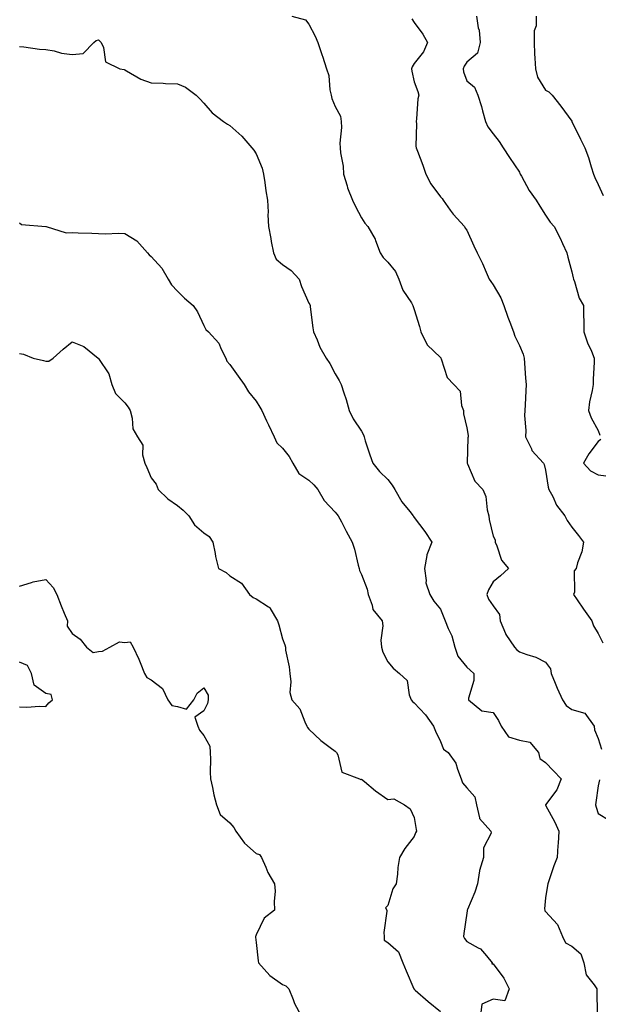
# Model space of a CAD drawing. Units: inches. Extents: x 1008083 to 1010723, y 7245098 to 7247738.
# Drawn here: x 1010248 to 1010468, y 7245306 to 7245681 of the extents above; entities that cross this region are included whole.
import ezdxf

# ---------------------------------------------------------------- set-up
doc = ezdxf.new("R2010")
doc.units = ezdxf.units.IN
doc.header["$MEASUREMENT"] = 0
doc.layers.add('Contour_10087245', color=7, linetype='Continuous', true_color=0x8c2d4a)

msp = doc.modelspace()

# ---------------------------------------------------------------- linework, layer by layer
at = {"layer": 'Contour_10087245'}
for points in [[(1010351.61, 7245681.92, 2901), (1010356.71, 7245680.58, 2901), (1010358.05, 7245678.93, 2901), (1010360.46, 7245674.33, 2901), (1010361.4, 7245671.92, 2901), (1010363.15, 7245667.02, 2901), (1010363.23, 7245666.74, 2901), (1010364.71, 7245661.92, 2901), (1010365.57, 7245659.44, 2901), (1010365.99, 7245653.98, 2901), (1010366.47, 7245651.92, 2901), (1010366.78, 7245650.65, 2901), (1010368.05, 7245647.67, 2901), (1010370.11, 7245643.98, 2901), (1010370.34, 7245641.92, 2901), (1010370.39, 7245639.58, 2901), (1010369.83, 7245633.7, 2901), (1010369.9, 7245631.92, 2901), (1010370.01, 7245629.96, 2901), (1010371.02, 7245624.89, 2901), (1010371.16, 7245621.92, 2901), (1010372.57, 7245617.4, 2901), (1010372.76, 7245616.63, 2901), (1010374.57, 7245611.92, 2901), (1010375.76, 7245609.63, 2901), (1010378.05, 7245605.31, 2901), (1010379.37, 7245603.24, 2901), (1010380.48, 7245601.92, 2901), (1010383.24, 7245597.11, 2901), (1010383.37, 7245596.6, 2901), (1010385.18, 7245591.92, 2901), (1010386.29, 7245590.16, 2901), (1010388.05, 7245588.43, 2901), (1010390.93, 7245584.8, 2901), (1010392.21, 7245581.92, 2901), (1010393.82, 7245577.69, 2901), (1010397.01, 7245572.96, 2901), (1010397.61, 7245571.92, 2901), (1010397.72, 7245571.59, 2901), (1010398.05, 7245570.39, 2901), (1010400.03, 7245563.9, 2901), (1010400.63, 7245561.92, 2901), (1010403.07, 7245556.94, 2901), (1010408.05, 7245552.15, 2901), (1010408.16, 7245552.03, 2901), (1010408.21, 7245551.92, 2901), (1010408.35, 7245551.62, 2901), (1010410.66, 7245544.53, 2901), (1010413.15, 7245541.92, 2901), (1010415.51, 7245539.38, 2901), (1010416.04, 7245533.93, 2901), (1010416.78, 7245531.92, 2901), (1010416.82, 7245530.69, 2901), (1010418.05, 7245525.4, 2901), (1010418.55, 7245522.42, 2901), (1010418.55, 7245521.92, 2901), (1010418.45, 7245521.52, 2901), (1010418.21, 7245512.08, 2901), (1010418.19, 7245511.92, 2901), (1010418.34, 7245511.63, 2901), (1010421.16, 7245505.03, 2901), (1010424.17, 7245501.92, 2901), (1010425.36, 7245499.23, 2901), (1010425.79, 7245494.18, 2901), (1010426.4, 7245491.92, 2901), (1010426.6, 7245490.47, 2901), (1010428.05, 7245484.23, 2901), (1010428.87, 7245482.74, 2901), (1010428.84, 7245481.92, 2901), (1010429.54, 7245480.43, 2901), (1010431.23, 7245475.1, 2901), (1010433.94, 7245471.92, 2901), (1010430.84, 7245469.13, 2901), (1010428.05, 7245466.79, 2901), (1010426.27, 7245463.7, 2901), (1010425.63, 7245461.92, 2901), (1010426.33, 7245460.2, 2901), (1010428.05, 7245457.71, 2901), (1010430.47, 7245454.34, 2901), (1010430.81, 7245451.92, 2901), (1010432.82, 7245447.15, 2901), (1010432.92, 7245446.79, 2901), (1010436.18, 7245441.92, 2901), (1010437.06, 7245440.93, 2901), (1010438.05, 7245440.17, 2901), (1010440.84, 7245439.13, 2901), (1010444.31, 7245438.18, 2901), (1010448.05, 7245436.26, 2901), (1010449.87, 7245433.74, 2901), (1010450.14, 7245431.92, 2901), (1010451.68, 7245428.29, 2901), (1010452.47, 7245426.34, 2901), (1010454.46, 7245421.92, 2901), (1010455.9, 7245419.77, 2901), (1010458.05, 7245418.19, 2901), (1010462.99, 7245416.86, 2901), (1010466.53, 7245411.92, 2901), (1010466.68, 7245410.55, 2901), (1010468.05, 7245407.24, 2901), (1010469.27, 7245403.14, 2901)], [(1010397.13, 7245681, 2902), (1010398.05, 7245679.57, 2902), (1010401.31, 7245675.18, 2902), (1010403.08, 7245671.92, 2902), (1010401.58, 7245668.39, 2902), (1010398.05, 7245663.93, 2902), (1010397.3, 7245662.67, 2902), (1010397.02, 7245661.92, 2902), (1010397.15, 7245661.02, 2902), (1010398.05, 7245657.03, 2902), (1010399.46, 7245653.33, 2902), (1010399.78, 7245651.92, 2902), (1010399.46, 7245650.51, 2902), (1010398.99, 7245642.86, 2902), (1010398.82, 7245641.92, 2902), (1010398.97, 7245641, 2902), (1010398.71, 7245632.58, 2902), (1010398.88, 7245631.92, 2902), (1010399.32, 7245630.65, 2902), (1010401.4, 7245625.27, 2902), (1010402.44, 7245621.92, 2902), (1010404.36, 7245618.23, 2902), (1010408.05, 7245613.31, 2902), (1010408.67, 7245612.55, 2902), (1010409.07, 7245611.92, 2902), (1010411.81, 7245608.16, 2902), (1010412.83, 7245606.7, 2902), (1010417.26, 7245601.92, 2902), (1010417.47, 7245601.34, 2902), (1010418.05, 7245600.56, 2902), (1010420.75, 7245594.62, 2902), (1010422, 7245591.92, 2902), (1010424.06, 7245587.93, 2902), (1010425.42, 7245584.55, 2902), (1010426.59, 7245581.92, 2902), (1010427.2, 7245581.07, 2902), (1010428.05, 7245579.8, 2902), (1010430.98, 7245574.85, 2902), (1010432.11, 7245571.92, 2902), (1010433.66, 7245567.53, 2902), (1010434.46, 7245565.51, 2902), (1010435.8, 7245561.92, 2902), (1010436.35, 7245560.22, 2902), (1010438.05, 7245556.69, 2902), (1010439.51, 7245553.38, 2902), (1010439.87, 7245551.92, 2902), (1010440.03, 7245549.94, 2902), (1010440.41, 7245544.28, 2902), (1010440.62, 7245541.92, 2902), (1010440.53, 7245539.44, 2902), (1010440.26, 7245534.13, 2902), (1010440.18, 7245531.92, 2902), (1010439.96, 7245530.01, 2902), (1010440.55, 7245524.42, 2902), (1010440.36, 7245521.92, 2902), (1010442.64, 7245517.33, 2902), (1010442.85, 7245516.72, 2902), (1010447.24, 7245511.92, 2902), (1010447.51, 7245511.38, 2902), (1010448.05, 7245509.23, 2902), (1010449, 7245502.87, 2902), (1010449.32, 7245501.92, 2902), (1010450.74, 7245499.23, 2902), (1010452.13, 7245496, 2902), (1010455.35, 7245491.92, 2902), (1010456.27, 7245490.14, 2902), (1010458.05, 7245487.62, 2902), (1010460.49, 7245484.36, 2902), (1010462.38, 7245481.92, 2902), (1010461.81, 7245478.16, 2902), (1010460.18, 7245474.05, 2902), (1010459.68, 7245471.92, 2902), (1010458.93, 7245471.04, 2902), (1010458.96, 7245462.83, 2902), (1010458.67, 7245461.92, 2902), (1010460.05, 7245459.92, 2902), (1010462.49, 7245456.36, 2902), (1010465.55, 7245451.92, 2902), (1010466.2, 7245450.07, 2902), (1010468.05, 7245447.17, 2902), (1010469.77, 7245443.64, 2902)], [(1010421.75, 7245681.92, 2903), (1010422.42, 7245677.55, 2903), (1010422.78, 7245676.65, 2903), (1010423.17, 7245671.92, 2903), (1010422.11, 7245667.86, 2903), (1010418.05, 7245664.46, 2903), (1010417.01, 7245662.96, 2903), (1010416.66, 7245661.92, 2903), (1010416.88, 7245660.75, 2903), (1010418.05, 7245657.42, 2903), (1010421.04, 7245654.91, 2903), (1010422.28, 7245651.92, 2903), (1010423.71, 7245647.58, 2903), (1010424.04, 7245645.93, 2903), (1010425.12, 7245641.92, 2903), (1010426.04, 7245639.91, 2903), (1010428.05, 7245637.17, 2903), (1010430.43, 7245634.3, 2903), (1010431.87, 7245631.92, 2903), (1010434.29, 7245628.16, 2903), (1010438.05, 7245622.57, 2903), (1010438.28, 7245622.15, 2903), (1010438.4, 7245621.92, 2903), (1010438.88, 7245621.09, 2903), (1010441.82, 7245615.69, 2903), (1010444.38, 7245611.92, 2903), (1010445.79, 7245609.66, 2903), (1010448.05, 7245606.27, 2903), (1010449.76, 7245603.63, 2903), (1010451.3, 7245601.92, 2903), (1010453.62, 7245597.49, 2903), (1010454.51, 7245595.46, 2903), (1010456.16, 7245591.92, 2903), (1010456.45, 7245590.32, 2903), (1010458.05, 7245584.67, 2903), (1010458.56, 7245582.43, 2903), (1010458.61, 7245581.92, 2903), (1010458.99, 7245580.98, 2903), (1010460.85, 7245574.72, 2903), (1010462.48, 7245571.92, 2903), (1010462.38, 7245567.59, 2903), (1010462.6, 7245566.47, 2903), (1010462.53, 7245561.92, 2903), (1010463.9, 7245557.77, 2903), (1010465.46, 7245554.51, 2903), (1010466.53, 7245551.92, 2903), (1010466.48, 7245550.35, 2903), (1010466.11, 7245543.86, 2903), (1010466.05, 7245541.92, 2903), (1010465.72, 7245539.59, 2903), (1010464.76, 7245535.21, 2903), (1010464.36, 7245531.92, 2903), (1010465.35, 7245529.22, 2903), (1010468.05, 7245524.38, 2903), (1010468.7, 7245522.57, 2903)], [(1010444.43, 7245681.92, 2904), (1010444.46, 7245678.33, 2904), (1010443.62, 7245676.35, 2904), (1010443.63, 7245671.92, 2904), (1010443.76, 7245667.63, 2904), (1010443.99, 7245665.98, 2904), (1010444.14, 7245661.92, 2904), (1010444.92, 7245658.8, 2904), (1010448.05, 7245653.78, 2904), (1010449.29, 7245653.16, 2904), (1010450.49, 7245651.92, 2904), (1010453.81, 7245647.68, 2904), (1010457.98, 7245641.99, 2904), (1010458.03, 7245641.92, 2904), (1010458.05, 7245641.89, 2904), (1010461.35, 7245635.22, 2904), (1010462.92, 7245631.92, 2904), (1010464.38, 7245628.25, 2904), (1010465.31, 7245624.66, 2904), (1010466.2, 7245621.92, 2904), (1010466.78, 7245620.65, 2904), (1010468.05, 7245617.95, 2904), (1010469.88, 7245613.75, 2904)], [(1010248.05, 7245670.44, 2900), (1010249.67, 7245670.3, 2900), (1010255.6, 7245669.47, 2900), (1010258.05, 7245669.29, 2900), (1010261.19, 7245668.78, 2900), (1010263.97, 7245667.84, 2900), (1010268.05, 7245667.38, 2900), (1010272.19, 7245667.78, 2900), (1010276.26, 7245671.92, 2900), (1010277.24, 7245672.73, 2900), (1010278.05, 7245672.93, 2900), (1010278.61, 7245672.48, 2900), (1010279.06, 7245671.92, 2900), (1010279.95, 7245670.02, 2900), (1010280.75, 7245664.62, 2900), (1010286.2, 7245661.92, 2900), (1010287.77, 7245661.64, 2900), (1010288.05, 7245661.58, 2900), (1010288.74, 7245661.23, 2900), (1010294.13, 7245658, 2900), (1010298.05, 7245656.65, 2900), (1010302.66, 7245656.53, 2900), (1010303.6, 7245656.37, 2900), (1010308.05, 7245656.22, 2900), (1010311.08, 7245654.95, 2900), (1010315.17, 7245651.92, 2900), (1010316.65, 7245650.52, 2900), (1010318.05, 7245648.86, 2900), (1010321.31, 7245645.18, 2900), (1010325.63, 7245641.92, 2900), (1010327.07, 7245640.94, 2900), (1010328.05, 7245640.32, 2900), (1010332.51, 7245636.38, 2900), (1010336.36, 7245631.92, 2900), (1010337.14, 7245631.01, 2900), (1010338.05, 7245629.56, 2900), (1010340.32, 7245624.19, 2900), (1010340.75, 7245621.92, 2900), (1010341.28, 7245618.69, 2900), (1010341.71, 7245615.58, 2900), (1010342.37, 7245611.92, 2900), (1010342.51, 7245607.46, 2900), (1010342.49, 7245606.36, 2900), (1010342.65, 7245601.92, 2900), (1010343.58, 7245597.45, 2900), (1010343.75, 7245596.22, 2900), (1010344.55, 7245591.92, 2900), (1010345.65, 7245589.52, 2900), (1010348.05, 7245587.56, 2900), (1010351.37, 7245585.24, 2900), (1010354.35, 7245581.92, 2900), (1010355.29, 7245579.16, 2900), (1010358.05, 7245572.81, 2900), (1010358.37, 7245572.24, 2900), (1010358.51, 7245571.92, 2900), (1010358.57, 7245571.4, 2900), (1010359.58, 7245563.45, 2900), (1010359.75, 7245561.92, 2900), (1010361.17, 7245558.8, 2900), (1010362.21, 7245556.08, 2900), (1010364.62, 7245551.92, 2900), (1010366.02, 7245549.89, 2900), (1010368.05, 7245545.93, 2900), (1010369.5, 7245543.37, 2900), (1010370.28, 7245541.92, 2900), (1010371.31, 7245538.66, 2900), (1010372.24, 7245536.11, 2900), (1010373.4, 7245531.92, 2900), (1010374.94, 7245528.81, 2900), (1010378.05, 7245524.17, 2900), (1010378.85, 7245522.72, 2900), (1010379.03, 7245521.92, 2900), (1010379.5, 7245520.47, 2900), (1010381.26, 7245515.13, 2900), (1010382.33, 7245511.92, 2900), (1010384.91, 7245508.78, 2900), (1010388.05, 7245505.72, 2900), (1010389.69, 7245503.56, 2900), (1010390.73, 7245501.92, 2900), (1010393.4, 7245497.27, 2900), (1010396.46, 7245493.51, 2900), (1010397.7, 7245491.92, 2900), (1010397.84, 7245491.71, 2900), (1010398.05, 7245491.3, 2900), (1010402.06, 7245485.93, 2900), (1010404.75, 7245481.92, 2900), (1010402.87, 7245477.1, 2900), (1010402.89, 7245476.76, 2900), (1010401.97, 7245471.92, 2900), (1010402.67, 7245467.3, 2900), (1010402.53, 7245466.4, 2900), (1010403.96, 7245461.92, 2900), (1010405.58, 7245459.45, 2900), (1010408.05, 7245456.45, 2900), (1010409.34, 7245453.21, 2900), (1010409.81, 7245451.92, 2900), (1010410.94, 7245449.03, 2900), (1010412.36, 7245446.23, 2900), (1010413.51, 7245441.92, 2900), (1010414.69, 7245438.56, 2900), (1010418.05, 7245434.4, 2900), (1010419.39, 7245433.26, 2900), (1010420.81, 7245431.92, 2900), (1010420.7, 7245429.27, 2900), (1010418.73, 7245422.6, 2900), (1010418.67, 7245421.92, 2900), (1010423.8, 7245417.67, 2900), (1010428.05, 7245417.12, 2900), (1010430.13, 7245414, 2900), (1010431.2, 7245411.92, 2900), (1010433.91, 7245407.78, 2900), (1010438.05, 7245406.61, 2900), (1010441.98, 7245405.85, 2900), (1010445.35, 7245401.92, 2900), (1010445.78, 7245399.65, 2900), (1010448.05, 7245398.1, 2900), (1010450.99, 7245394.86, 2900), (1010453.94, 7245391.92, 2900), (1010452.3, 7245387.67, 2900), (1010448.05, 7245381.92, 2900), (1010448.05, 7245381.9, 2900), (1010451.49, 7245375.36, 2900), (1010453.02, 7245371.92, 2900), (1010452.75, 7245367.22, 2900), (1010452.67, 7245366.54, 2900), (1010452.38, 7245361.92, 2900), (1010451.16, 7245358.81, 2900), (1010449.25, 7245353.12, 2900), (1010448.82, 7245351.92, 2900), (1010448.73, 7245351.24, 2900), (1010448.05, 7245346.54, 2900), (1010447.61, 7245342.36, 2900), (1010447.7, 7245341.92, 2900), (1010447.8, 7245341.67, 2900), (1010448.05, 7245341.44, 2900), (1010452.59, 7245336.46, 2900), (1010454.39, 7245331.92, 2900), (1010455.64, 7245329.51, 2900), (1010458.05, 7245328.18, 2900), (1010461.39, 7245325.26, 2900), (1010462.53, 7245321.92, 2900), (1010463.39, 7245317.26, 2900), (1010466.53, 7245313.44, 2900), (1010467.46, 7245311.92, 2900), (1010467.53, 7245311.4, 2900), (1010467.59, 7245302.38, 2900)], [(1010248.05, 7245603.41, 2899), (1010248.81, 7245602.68, 2899), (1010258.01, 7245601.96, 2899), (1010258.05, 7245601.94, 2899), (1010258.07, 7245601.94, 2899), (1010258.14, 7245601.92, 2899), (1010265.73, 7245599.6, 2899), (1010268.05, 7245599.66, 2899), (1010270.39, 7245599.58, 2899), (1010275.53, 7245599.4, 2899), (1010278.05, 7245599.3, 2899), (1010280.8, 7245599.17, 2899), (1010285.56, 7245599.43, 2899), (1010288.05, 7245599.27, 2899), (1010292.62, 7245596.49, 2899), (1010296.64, 7245591.92, 2899), (1010297.31, 7245591.18, 2899), (1010298.05, 7245590.52, 2899), (1010302.19, 7245586.06, 2899), (1010304.5, 7245581.92, 2899), (1010305.84, 7245579.71, 2899), (1010308.05, 7245577.33, 2899), (1010310.78, 7245574.65, 2899), (1010314.03, 7245571.92, 2899), (1010315.67, 7245569.54, 2899), (1010318.05, 7245564.32, 2899), (1010318.86, 7245562.73, 2899), (1010319.84, 7245561.92, 2899), (1010323.76, 7245557.63, 2899), (1010324.69, 7245555.28, 2899), (1010326.45, 7245551.92, 2899), (1010326.9, 7245550.77, 2899), (1010328.05, 7245549.51, 2899), (1010331.2, 7245545.07, 2899), (1010333.43, 7245541.92, 2899), (1010335.15, 7245539.02, 2899), (1010338.05, 7245535.47, 2899), (1010339.39, 7245533.26, 2899), (1010340.12, 7245531.92, 2899), (1010341.95, 7245528.02, 2899), (1010342.64, 7245526.51, 2899), (1010344.87, 7245521.92, 2899), (1010345.85, 7245519.72, 2899), (1010348.05, 7245517.7, 2899), (1010350.57, 7245514.44, 2899), (1010351.91, 7245511.92, 2899), (1010354.19, 7245508.06, 2899), (1010358.05, 7245505.43, 2899), (1010359.87, 7245503.74, 2899), (1010361.48, 7245501.92, 2899), (1010363.87, 7245497.74, 2899), (1010368.05, 7245493.36, 2899), (1010368.66, 7245492.53, 2899), (1010369.18, 7245491.92, 2899), (1010370.4, 7245489.57, 2899), (1010372.16, 7245486.03, 2899), (1010374.48, 7245481.92, 2899), (1010375.39, 7245479.26, 2899), (1010376.8, 7245473.17, 2899), (1010377.16, 7245471.92, 2899), (1010377.25, 7245471.12, 2899), (1010378.05, 7245469.6, 2899), (1010380.18, 7245464.05, 2899), (1010380.6, 7245461.92, 2899), (1010382.11, 7245457.86, 2899), (1010382.35, 7245456.22, 2899), (1010385.9, 7245451.92, 2899), (1010386.18, 7245450.05, 2899), (1010385.4, 7245444.57, 2899), (1010385.64, 7245441.92, 2899), (1010386.12, 7245439.99, 2899), (1010388.05, 7245436.38, 2899), (1010390.09, 7245433.96, 2899), (1010392.54, 7245431.92, 2899), (1010395.43, 7245429.3, 2899), (1010396.18, 7245423.79, 2899), (1010396.95, 7245421.92, 2899), (1010397.42, 7245421.29, 2899), (1010398.05, 7245420.82, 2899), (1010402.34, 7245416.21, 2899), (1010405.38, 7245411.92, 2899), (1010406.17, 7245410.04, 2899), (1010408.05, 7245406.05, 2899), (1010409.25, 7245403.12, 2899), (1010410.97, 7245401.92, 2899), (1010413.91, 7245397.78, 2899), (1010414.48, 7245395.49, 2899), (1010415.94, 7245391.92, 2899), (1010416.46, 7245390.33, 2899), (1010418.05, 7245388.38, 2899), (1010421.18, 7245385.05, 2899), (1010421.81, 7245381.92, 2899), (1010422.91, 7245377.06, 2899), (1010422.84, 7245376.71, 2899), (1010427.24, 7245371.92, 2899), (1010427.3, 7245371.17, 2899), (1010424.38, 7245365.59, 2899), (1010424.48, 7245361.92, 2899), (1010422.93, 7245357.04, 2899), (1010422.95, 7245356.82, 2899), (1010422.09, 7245351.92, 2899), (1010421.16, 7245348.81, 2899), (1010418.28, 7245342.15, 2899), (1010418.2, 7245341.92, 2899), (1010418.26, 7245341.71, 2899), (1010418.05, 7245340.78, 2899), (1010416.94, 7245333.03, 2899), (1010416.82, 7245331.92, 2899), (1010417.21, 7245331.08, 2899), (1010418.05, 7245330.03, 2899), (1010422.39, 7245327.58, 2899), (1010423.34, 7245327.21, 2899), (1010425.5, 7245324.47, 2899), (1010427.69, 7245321.92, 2899), (1010427.65, 7245321.52, 2899), (1010428.05, 7245321.48, 2899), (1010432.18, 7245316.05, 2899), (1010434.17, 7245311.92, 2899), (1010432.51, 7245307.46, 2899), (1010428.05, 7245308.04, 2899), (1010423.76, 7245306.21, 2899), (1010423.23, 7245301.92, 2899)], [(1010248.05, 7245553.65, 2898), (1010249.54, 7245553.41, 2898), (1010253.2, 7245551.92, 2898), (1010257.11, 7245550.98, 2898), (1010258.05, 7245550.69, 2898), (1010259.24, 7245550.73, 2898), (1010260.85, 7245551.92, 2898), (1010264.68, 7245555.29, 2898), (1010268.05, 7245558.04, 2898), (1010272.44, 7245556.31, 2898), (1010277.92, 7245551.92, 2898), (1010277.98, 7245551.85, 2898), (1010278.05, 7245551.78, 2898), (1010282.02, 7245545.89, 2898), (1010283.11, 7245541.92, 2898), (1010284.57, 7245538.44, 2898), (1010288.05, 7245534.94, 2898), (1010289.36, 7245533.23, 2898), (1010290.07, 7245531.92, 2898), (1010290.91, 7245529.06, 2898), (1010291.18, 7245525.05, 2898), (1010292.95, 7245521.92, 2898), (1010294.88, 7245518.75, 2898), (1010294.83, 7245515.14, 2898), (1010295.69, 7245511.92, 2898), (1010296.47, 7245510.34, 2898), (1010298.05, 7245506.39, 2898), (1010300.02, 7245503.89, 2898), (1010300.73, 7245501.92, 2898), (1010304.47, 7245498.34, 2898), (1010308.05, 7245495.84, 2898), (1010310.22, 7245494.09, 2898), (1010312.4, 7245491.92, 2898), (1010314.56, 7245488.43, 2898), (1010318.05, 7245485.46, 2898), (1010320.17, 7245484.04, 2898), (1010321.59, 7245481.92, 2898), (1010322.42, 7245477.55, 2898), (1010322.54, 7245476.41, 2898), (1010323.66, 7245471.92, 2898), (1010326.54, 7245470.41, 2898), (1010328.05, 7245469.11, 2898), (1010332.45, 7245466.32, 2898), (1010335.47, 7245461.92, 2898), (1010336.92, 7245460.79, 2898), (1010338.05, 7245460.27, 2898), (1010342.7, 7245457.27, 2898), (1010343.2, 7245457.07, 2898), (1010343.35, 7245456.62, 2898), (1010346.17, 7245451.92, 2898), (1010346.61, 7245450.48, 2898), (1010348.05, 7245445.17, 2898), (1010348.91, 7245442.78, 2898), (1010349.12, 7245441.92, 2898), (1010349.2, 7245440.77, 2898), (1010350.61, 7245434.48, 2898), (1010350.74, 7245431.92, 2898), (1010351.17, 7245428.8, 2898), (1010350.86, 7245424.73, 2898), (1010351.51, 7245421.92, 2898), (1010354.58, 7245418.45, 2898), (1010356.47, 7245413.5, 2898), (1010357.28, 7245411.92, 2898), (1010357.54, 7245411.41, 2898), (1010358.05, 7245410.7, 2898), (1010362.56, 7245406.43, 2898), (1010366.17, 7245403.8, 2898), (1010368.05, 7245402.38, 2898), (1010368.32, 7245402.19, 2898), (1010368.5, 7245401.92, 2898), (1010369.04, 7245400.93, 2898), (1010370.58, 7245394.45, 2898), (1010377.24, 7245391.92, 2898), (1010377.73, 7245391.6, 2898), (1010378.05, 7245391.71, 2898), (1010379.13, 7245390.84, 2898), (1010383.42, 7245387.29, 2898), (1010388.05, 7245384.03, 2898), (1010390.34, 7245384.21, 2898), (1010394.35, 7245381.92, 2898), (1010396.54, 7245380.41, 2898), (1010398.05, 7245377.09, 2898), (1010398.78, 7245372.65, 2898), (1010398.94, 7245371.92, 2898), (1010398.61, 7245371.36, 2898), (1010398.05, 7245369.93, 2898), (1010394.58, 7245365.39, 2898), (1010392.44, 7245361.92, 2898), (1010391.88, 7245358.09, 2898), (1010391.67, 7245355.54, 2898), (1010391.2, 7245351.92, 2898), (1010389.92, 7245350.05, 2898), (1010388.05, 7245343.72, 2898), (1010387.23, 7245342.74, 2898), (1010387.63, 7245341.92, 2898), (1010387.67, 7245341.54, 2898), (1010386.54, 7245333.43, 2898), (1010386.62, 7245331.92, 2898), (1010386.68, 7245330.55, 2898), (1010388.05, 7245329.66, 2898), (1010392.16, 7245326.03, 2898), (1010393.78, 7245321.92, 2898), (1010395.01, 7245318.88, 2898), (1010398, 7245311.97, 2898), (1010398.02, 7245311.92, 2898), (1010398.02, 7245311.89, 2898), (1010398.05, 7245311.87, 2898), (1010398.44, 7245311.53, 2898), (1010403.35, 7245307.22, 2898), (1010408.05, 7245303.39, 2898)], [(1010469.05, 7245520.92, 2903), (1010468.05, 7245520.19, 2903), (1010464.43, 7245515.54, 2903), (1010462.42, 7245511.92, 2903), (1010465.14, 7245509.01, 2903), (1010468.05, 7245507.52, 2903), (1010472.94, 7245506.81, 2903)], [(1010248.05, 7245465.1, 2897), (1010252.66, 7245466.53, 2897), (1010253.2, 7245466.77, 2897), (1010258.05, 7245467.73, 2897), (1010260.8, 7245464.67, 2897), (1010262.24, 7245461.92, 2897), (1010263.82, 7245457.69, 2897), (1010265.06, 7245454.91, 2897), (1010266.31, 7245451.92, 2897), (1010266.11, 7245449.98, 2897), (1010268.05, 7245447.11, 2897), (1010271.15, 7245445.02, 2897), (1010273.55, 7245441.92, 2897), (1010276.03, 7245439.9, 2897), (1010278.05, 7245440.3, 2897), (1010279.56, 7245440.41, 2897), (1010282.33, 7245441.92, 2897), (1010286.03, 7245443.94, 2897), (1010288.05, 7245443.71, 2897), (1010290.08, 7245443.95, 2897), (1010291.29, 7245441.92, 2897), (1010293.46, 7245437.33, 2897), (1010293.88, 7245436.09, 2897), (1010295.51, 7245431.92, 2897), (1010296.49, 7245430.36, 2897), (1010298.05, 7245429.51, 2897), (1010302.37, 7245426.24, 2897), (1010304.47, 7245421.92, 2897), (1010305.92, 7245419.79, 2897), (1010308.05, 7245419.37, 2897), (1010311.58, 7245418.39, 2897), (1010314.3, 7245421.92, 2897), (1010315.58, 7245424.39, 2897), (1010318.05, 7245426.52, 2897), (1010319.8, 7245423.67, 2897), (1010319.78, 7245421.92, 2897), (1010319.51, 7245420.46, 2897), (1010318.05, 7245417.77, 2897), (1010314.71, 7245415.26, 2897), (1010315.8, 7245411.92, 2897), (1010316.45, 7245410.32, 2897), (1010318.05, 7245408.33, 2897), (1010320.43, 7245404.3, 2897), (1010320.52, 7245401.92, 2897), (1010320.69, 7245399.28, 2897), (1010320.47, 7245394.34, 2897), (1010320.67, 7245391.92, 2897), (1010321.42, 7245388.55, 2897), (1010321.9, 7245385.77, 2897), (1010322.88, 7245381.92, 2897), (1010324.37, 7245378.24, 2897), (1010328.05, 7245375.12, 2897), (1010329.5, 7245373.37, 2897), (1010330.24, 7245371.92, 2897), (1010333.55, 7245367.42, 2897), (1010338.05, 7245363.47, 2897), (1010339.24, 7245363.11, 2897), (1010340.08, 7245361.92, 2897), (1010341.68, 7245358.29, 2897), (1010342.4, 7245356.27, 2897), (1010345.03, 7245351.92, 2897), (1010345.24, 7245349.11, 2897), (1010344.82, 7245345.15, 2897), (1010344.98, 7245341.92, 2897), (1010341.07, 7245338.9, 2897), (1010338.05, 7245332.5, 2897), (1010337.82, 7245332.15, 2897), (1010337.75, 7245331.92, 2897), (1010337.8, 7245331.67, 2897), (1010338.05, 7245329.57, 2897), (1010338.73, 7245322.6, 2897), (1010338.95, 7245321.92, 2897), (1010343.21, 7245317.08, 2897), (1010348.05, 7245313.65, 2897), (1010349.24, 7245313.11, 2897), (1010350.44, 7245311.92, 2897), (1010352.06, 7245307.91, 2897), (1010352.54, 7245306.41, 2897), (1010354.94, 7245301.92, 2897)], [(1010248.05, 7245419.31, 2897), (1010250.83, 7245419.14, 2897), (1010255.63, 7245419.5, 2897), (1010258.05, 7245419.34, 2897), (1010259.23, 7245420.74, 2897), (1010260.63, 7245421.92, 2897), (1010260.02, 7245423.89, 2897), (1010258.05, 7245424.26, 2897), (1010253.65, 7245427.52, 2897), (1010252.59, 7245431.92, 2897), (1010251.07, 7245434.94, 2897), (1010248.05, 7245436.27, 2897)], [(1010468.53, 7245391.44, 2901), (1010468.05, 7245389.17, 2901), (1010467.15, 7245382.82, 2901), (1010467.05, 7245381.92, 2901), (1010467.23, 7245381.1, 2901), (1010468.05, 7245378.65, 2901), (1010472.21, 7245376.08, 2901)]]:
    msp.add_polyline3d(points, dxfattribs=at)

doc.saveas('drawing.dxf')
